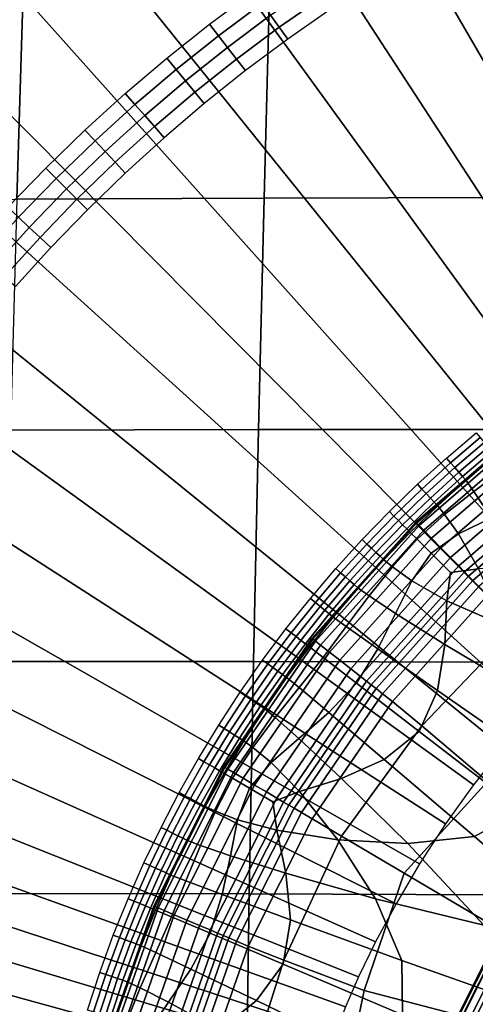
# Model space of a CAD drawing. Extents: x -10.4 to 10.4, y -10.4 to 10.4.
# Drawn here: x -1.5 to -1, y 0.5 to 1.7 of the extents above; entities that cross this region are included whole.
import ezdxf

# ---------------------------------------------------------------- set-up
doc = ezdxf.new("R2010")
doc.units = 0

msp = doc.modelspace()

# ---------------------------------------------------------------- linework, layer by layer
for points in [[(-0.9696, 3.124, 3.6227), (-0.8945, 3.1583, 3.6227), (-0.3406, 1.1616, 3.8065), (-0.3692, 1.1532, 3.8065)], [(-1.0487, 3.0863, 3.6227), (-0.9696, 3.124, 3.6227), (-0.3692, 1.1532, 3.8065), (-0.3993, 1.1436, 3.8065)], [(-1.0487, 3.0863, 3.6227), (-0.3993, 1.1436, 3.8065), (-0.4325, 1.1316, 3.8065), (-1.1358, 3.0421, 3.6227)], [(-1.1358, 3.0421, 3.6227), (-0.4325, 1.1316, 3.8065), (-0.4701, 1.116, 3.8065), (-1.2348, 2.988, 3.6227)], [(-1.3497, 2.9207, 3.6227), (-1.2348, 2.988, 3.6227), (-0.4701, 1.116, 3.8065), (-0.5139, 1.0956, 3.8065)], [(-1.4754, 2.8428, 3.6227), (-1.3497, 2.9207, 3.6227), (-0.5139, 1.0956, 3.8065), (-0.5618, 1.071, 3.8065)], [(-1.4754, 2.8428, 3.6227), (-0.5618, 1.071, 3.8065), (-0.6119, 1.0428, 3.8065), (-1.6071, 2.7569, 3.6227)], [(-1.6071, 2.7569, 3.6227), (-0.6119, 1.0428, 3.8065), (-0.6623, 1.0115, 3.8065), (-1.7395, 2.6657, 3.6227)], [(-1.8678, 2.5717, 3.6227), (-1.7395, 2.6657, 3.6227), (-0.6623, 1.0115, 3.8065), (-0.7112, 0.9778, 3.8065)], [(-1.9929, 2.4742, 3.6227), (-1.8678, 2.5717, 3.6227), (-0.7112, 0.9778, 3.8065), (-0.7583, 0.9417, 3.8065)], [(-1.9929, 2.4742, 3.6227), (-0.7583, 0.9417, 3.8065), (-0.8036, 0.9034, 3.8065), (-2.1161, 2.3726, 3.6227)], [(-2.1161, 2.3726, 3.6227), (-0.8036, 0.9034, 3.8065), (-0.8469, 0.8629, 3.8065), (-2.2384, 2.2662, 3.6227)], [(-2.3609, 2.1543, 3.6227), (-2.2384, 2.2662, 3.6227), (-0.8469, 0.8629, 3.8065), (-0.8882, 0.8203, 3.8065)], [(-2.4825, 2.0372, 3.6227), (-2.3609, 2.1543, 3.6227), (-0.8882, 0.8203, 3.8065), (-0.9274, 0.7757, 3.8065)], [(-2.4825, 2.0372, 3.6227), (-0.9274, 0.7757, 3.8065), (-0.9644, 0.7292, 3.8065), (-2.602, 1.9152, 3.6227)], [(-2.602, 1.9152, 3.6227), (-0.9644, 0.7292, 3.8065), (-0.999, 0.681, 3.8065), (-2.7183, 1.7887, 3.6227)], [(-2.8302, 1.6578, 3.6227), (-2.7183, 1.7887, 3.6227), (-0.999, 0.681, 3.8065), (-1.0312, 0.6312, 3.8065)], [(-1.8266, 1.7395, 0.0946), (-1.8366, 1.4543, 0.0864), (-1.5311, 1.4566, 0.0768), (-1.5223, 1.7427, 0.0852)], [(-1.5223, 1.7427, 0.0852), (-1.5311, 1.4566, 0.0768), (-1.2243, 1.458, 0.0687), (-1.2166, 1.7449, 0.0772)], [(-0.91, 1.7462, 0.0706), (-1.2166, 1.7449, 0.0772), (-1.2243, 1.458, 0.0687), (-0.9165, 1.4588, 0.0618)], [(-1.227, 1.6998, -0.0195), (-1.2809, 1.6596, -0.0195), (-1.292, 1.674, -0.0041), (-1.2377, 1.7146, -0.0041)], [(-1.1616, 1.7233, -0.0348), (-1.1514, 1.7081, -0.0502), (-1.2056, 1.6703, -0.0502), (-1.2163, 1.6851, -0.0348)], [(-1.2163, 1.6851, -0.0348), (-1.2697, 1.6452, -0.0348), (-1.2809, 1.6596, -0.0195), (-1.227, 1.6998, -0.0195)], [(-1.1514, 1.7081, -0.0502), (-1.1412, 1.693, -0.0655), (-1.1949, 1.6555, -0.0655), (-1.2056, 1.6703, -0.0502)], [(-1.2163, 1.6851, -0.0348), (-1.2056, 1.6703, -0.0502), (-1.2586, 1.6307, -0.0502), (-1.2697, 1.6452, -0.0348)], [(-1.3334, 1.6177, -0.0195), (-1.345, 1.6318, -0.0041), (-1.292, 1.674, -0.0041), (-1.2809, 1.6596, -0.0195)], [(-1.2056, 1.6703, -0.0502), (-1.1949, 1.6555, -0.0655), (-1.2474, 1.6163, -0.0655), (-1.2586, 1.6307, -0.0502)], [(-2.9345, 1.5275, 3.6227), (-2.8302, 1.6578, 3.6227), (-1.0312, 0.6312, 3.8065), (-1.0604, 0.5816, 3.8065)], [(-1.3217, 1.6036, -0.0348), (-1.3334, 1.6177, -0.0195), (-1.2809, 1.6596, -0.0195), (-1.2697, 1.6452, -0.0348)], [(-1.3217, 1.6036, -0.0348), (-1.2697, 1.6452, -0.0348), (-1.2586, 1.6307, -0.0502), (-1.3101, 1.5895, -0.0502)], [(-1.3845, 1.5741, -0.0195), (-1.3965, 1.5878, -0.0041), (-1.345, 1.6318, -0.0041), (-1.3334, 1.6177, -0.0195)], [(-1.3101, 1.5895, -0.0502), (-1.2586, 1.6307, -0.0502), (-1.2474, 1.6163, -0.0655), (-1.2985, 1.5754, -0.0655)], [(-1.3724, 1.5604, -0.0348), (-1.3845, 1.5741, -0.0195), (-1.3334, 1.6177, -0.0195), (-1.3217, 1.6036, -0.0348)], [(-1.3724, 1.5604, -0.0348), (-1.3217, 1.6036, -0.0348), (-1.3101, 1.5895, -0.0502), (-1.3603, 1.5467, -0.0502)], [(-1.3845, 1.5741, -0.0195), (-1.4341, 1.529, -0.0195), (-1.4466, 1.5423, -0.0041), (-1.3965, 1.5878, -0.0041)], [(-1.3603, 1.5467, -0.0502), (-1.3101, 1.5895, -0.0502), (-1.2985, 1.5754, -0.0655), (-1.3483, 1.533, -0.0655)], [(-1.3724, 1.5604, -0.0348), (-1.4216, 1.5157, -0.0348), (-1.4341, 1.529, -0.0195), (-1.3845, 1.5741, -0.0195)], [(-1.3724, 1.5604, -0.0348), (-1.3603, 1.5467, -0.0502), (-1.4092, 1.5024, -0.0502), (-1.4216, 1.5157, -0.0348)], [(-1.4341, 1.529, -0.0195), (-1.4823, 1.4823, -0.0195), (-1.4952, 1.4952, -0.0041), (-1.4466, 1.5423, -0.0041)], [(-1.3603, 1.5467, -0.0502), (-1.3483, 1.533, -0.0655), (-1.3967, 1.4891, -0.0655), (-1.4092, 1.5024, -0.0502)], [(-1.4216, 1.5157, -0.0348), (-1.4694, 1.4694, -0.0348), (-1.4823, 1.4823, -0.0195), (-1.4341, 1.529, -0.0195)], [(-2.9345, 1.5275, 3.6227), (-1.0604, 0.5816, 3.8065), (-1.0859, 0.5342, 3.8065), (-3.0282, 1.403, 3.6227)], [(-1.4216, 1.5157, -0.0348), (-1.4092, 1.5024, -0.0502), (-1.4565, 1.4565, -0.0502), (-1.4694, 1.4694, -0.0348)], [(-1.529, 1.4341, -0.0195), (-1.5423, 1.4466, -0.0041), (-1.4952, 1.4952, -0.0041), (-1.4823, 1.4823, -0.0195)], [(-1.4092, 1.5024, -0.0502), (-1.3967, 1.4891, -0.0655), (-1.4436, 1.4436, -0.0655), (-1.4565, 1.4565, -0.0502)], [(-1.5157, 1.4216, -0.0348), (-1.529, 1.4341, -0.0195), (-1.4823, 1.4823, -0.0195), (-1.4694, 1.4694, -0.0348)], [(-1.5157, 1.4216, -0.0348), (-1.4694, 1.4694, -0.0348), (-1.4565, 1.4565, -0.0502), (-1.5024, 1.4091, -0.0502)], [(-1.5311, 1.4566, 0.0768), (-1.5389, 1.1698, 0.0697), (-1.2312, 1.1705, 0.0614), (-1.2243, 1.458, 0.0687)], [(-1.5024, 1.4091, -0.0502), (-1.4565, 1.4565, -0.0502), (-1.4436, 1.4436, -0.0655), (-1.4891, 1.3967, -0.0655)], [(-0.9165, 1.4588, 0.0618), (-1.2243, 1.458, 0.0687), (-1.2312, 1.1705, 0.0614), (-0.9224, 1.1706, 0.0544)], [(-1.5604, 1.3724, -0.0348), (-1.5741, 1.3844, -0.0195), (-1.529, 1.4341, -0.0195), (-1.5157, 1.4216, -0.0348)], [(-1.5604, 1.3724, -0.0348), (-1.5157, 1.4216, -0.0348), (-1.5024, 1.4091, -0.0502), (-1.5467, 1.3603, -0.0502)], [(-1.5467, 1.3603, -0.0502), (-1.5024, 1.4091, -0.0502), (-1.4891, 1.3967, -0.0655), (-1.533, 1.3483, -0.0655)], [(-3.0282, 1.403, 3.6227), (-1.0859, 0.5342, 3.8065), (-1.1071, 0.4908, 3.8065), (-3.1081, 1.2891, 3.6227)], [(-3.171, 1.1909, 3.6227), (-3.1081, 1.2891, 3.6227), (-1.1071, 0.4908, 3.8065), (-1.1234, 0.4534, 3.8065)], [(-3.2205, 1.1045, 3.6227), (-3.171, 1.1909, 3.6227), (-1.1234, 0.4534, 3.8065), (-1.136, 0.4205, 3.8065)], [(-1.0349, 1.0543, 4.4982), (-1.0359, 1.0553, 3.9378), (-0.8893, 1.1817, 3.9378), (-0.8885, 1.1806, 4.4982)], [(-1.0359, 1.0553, 3.9378), (-1.0359, 1.0553, 3.3491), (-0.8893, 1.1817, 3.3491), (-0.8893, 1.1817, 3.9378)], [(-1.0349, 1.0543, 4.4982), (-0.8885, 1.1806, 4.4982), (-0.886, 1.1773, 5.0022), (-1.032, 1.0514, 5.0022)], [(-1.032, 1.0514, 5.0022), (-0.886, 1.1773, 5.0022), (-0.881, 1.1707, 5.4213), (-1.0262, 1.0455, 5.4213)], [(-1.5459, 0.8824, 0.0638), (-1.2373, 0.8824, 0.0553), (-1.2312, 1.1705, 0.0614), (-1.5389, 1.1698, 0.0697)], [(-0.9277, 0.8818, 0.0482), (-0.9224, 1.1706, 0.0544), (-1.2312, 1.1705, 0.0614), (-1.2373, 0.8824, 0.0553)], [(-1.0166, 1.0357, 5.7274), (-1.0262, 1.0455, 5.4213), (-0.881, 1.1707, 5.4213), (-0.8727, 1.1597, 5.7274)], [(-0.9927, 1.1291, -0.0495), (-0.998, 1.1351, -0.0441), (-0.9611, 1.1666, -0.0441), (-0.956, 1.1605, -0.0495)], [(-1.0049, 1.0238, 5.9413), (-1.0166, 1.0357, 5.7274), (-0.8727, 1.1597, 5.7274), (-0.8627, 1.1463, 5.9413)], [(-0.9875, 1.1233, -0.0545), (-0.9927, 1.1291, -0.0495), (-0.956, 1.1605, -0.0495), (-0.951, 1.1545, -0.0545)], [(-0.9875, 1.1233, -0.0545), (-0.951, 1.1545, -0.0545), (-0.9462, 1.1487, -0.0589), (-0.9826, 1.1177, -0.0589)], [(-1.0049, 1.0238, 5.9413), (-0.8627, 1.1463, 5.9413), (-0.8525, 1.1327, 6.0835), (-0.993, 1.0116, 6.0835)], [(-0.9826, 1.1177, -0.0589), (-0.9462, 1.1487, -0.0589), (-0.9417, 1.1433, -0.0622), (-0.9779, 1.1124, -0.0622)], [(-0.9737, 1.1076, -0.0642), (-0.9779, 1.1124, -0.0622), (-0.9417, 1.1433, -0.0622), (-0.9376, 1.1384, -0.0642)], [(-0.9638, 1.0937, -0.0652), (-0.9737, 1.1076, -0.0642), (-0.9376, 1.1384, -0.0642), (-0.9258, 1.1222, -0.0652)], [(-0.9927, 1.1291, -0.0495), (-1.0285, 1.0966, -0.0495), (-1.034, 1.1025, -0.0441), (-0.998, 1.1351, -0.0441)], [(-0.9875, 1.1233, -0.0545), (-1.0231, 1.091, -0.0545), (-1.0285, 1.0966, -0.0495), (-0.9927, 1.1291, -0.0495)], [(-0.993, 1.0116, 6.0835), (-0.8525, 1.1327, 6.0835), (-0.8436, 1.1209, 6.1751), (-0.9826, 1.0011, 6.1751)], [(-0.9875, 1.1233, -0.0545), (-0.9826, 1.1177, -0.0589), (-1.0179, 1.0855, -0.0589), (-1.0231, 1.091, -0.0545)], [(-0.9826, 1.1177, -0.0589), (-0.9779, 1.1124, -0.0622), (-1.0131, 1.0804, -0.0622), (-1.0179, 1.0855, -0.0589)], [(-0.9757, 0.994, 6.2365), (-0.9826, 1.0011, 6.1751), (-0.8436, 1.1209, 6.1751), (-0.8376, 1.113, 6.2365)], [(-0.9704, 0.9886, 6.2744), (-0.9757, 0.994, 6.2365), (-0.8376, 1.113, 6.2365), (-0.8331, 1.107, 6.2744)], [(-0.9638, 1.0937, -0.0652), (-0.9258, 1.1222, -0.0652), (-0.8981, 1.083, -0.0655), (-0.942, 1.061, -0.0655)], [(-3.2205, 1.1045, 3.6227), (-1.136, 0.4205, 3.8065), (-1.1461, 0.3906, 3.8065), (-3.26, 1.0259, 3.6227)], [(-1.0285, 1.0966, -0.0495), (-1.0632, 1.063, -0.0495), (-1.0688, 1.0687, -0.0441), (-1.034, 1.1025, -0.0441)], [(-0.9737, 1.1076, -0.0642), (-1.0088, 1.0758, -0.0642), (-1.0131, 1.0804, -0.0622), (-0.9779, 1.1124, -0.0622)], [(-0.9638, 1.0937, -0.0652), (-1.0002, 1.0649, -0.0652), (-1.0088, 1.0758, -0.0642), (-0.9737, 1.1076, -0.0642)], [(-0.9704, 0.9886, 6.2744), (-0.8331, 1.107, 6.2744), (-0.8285, 1.1008, 6.2953), (-0.965, 0.9831, 6.2953)], [(-0.965, 0.9831, 6.2953), (-0.8285, 1.1008, 6.2953), (-0.8223, 1.0926, 6.3055), (-0.9578, 0.9757, 6.3055)], [(-1.0231, 1.091, -0.0545), (-1.0576, 1.0575, -0.0545), (-1.0632, 1.063, -0.0495), (-1.0285, 1.0966, -0.0495)], [(-1.0231, 1.091, -0.0545), (-1.0179, 1.0855, -0.0589), (-1.0523, 1.0522, -0.0589), (-1.0576, 1.0575, -0.0545)], [(-0.9638, 1.0937, -0.0652), (-0.942, 1.061, -0.0655), (-0.9828, 1.041, -0.0655), (-1.0002, 1.0649, -0.0652)], [(-1.0179, 1.0855, -0.0589), (-1.0131, 1.0804, -0.0622), (-1.0473, 1.0473, -0.0622), (-1.0523, 1.0522, -0.0589)], [(-1.0088, 1.0758, -0.0642), (-1.0428, 1.0428, -0.0642), (-1.0473, 1.0473, -0.0622), (-1.0131, 1.0804, -0.0622)], [(-1.0968, 1.0283, -0.0495), (-1.1026, 1.0338, -0.0441), (-1.0688, 1.0687, -0.0441), (-1.0632, 1.063, -0.0495)], [(-1.0002, 1.0649, -0.0652), (-1.0342, 1.0342, -0.0652), (-1.0428, 1.0428, -0.0642), (-1.0088, 1.0758, -0.0642)], [(-1.0002, 1.0649, -0.0652), (-0.9828, 1.041, -0.0655), (-1.0169, 1.0169, -0.0655), (-1.0342, 1.0342, -0.0652)], [(-1.0349, 1.0543, 4.4982), (-1.1638, 0.9103, 4.4982), (-1.1649, 0.9111, 3.9378), (-1.0359, 1.0553, 3.9378)], [(-1.0359, 1.0553, 3.9378), (-1.1649, 0.9111, 3.9378), (-1.1649, 0.9111, 3.3491), (-1.0359, 1.0553, 3.3491)], [(-1.0349, 1.0543, 4.4982), (-1.032, 1.0514, 5.0022), (-1.1606, 0.9077, 5.0022), (-1.1638, 0.9103, 4.4982)], [(-1.0911, 1.023, -0.0545), (-1.0968, 1.0283, -0.0495), (-1.0632, 1.063, -0.0495), (-1.0576, 1.0575, -0.0545)], [(-1.0911, 1.023, -0.0545), (-1.0576, 1.0575, -0.0545), (-1.0523, 1.0522, -0.0589), (-1.0856, 1.0179, -0.0588)], [(-1.0856, 1.0179, -0.0588), (-1.0523, 1.0522, -0.0589), (-1.0473, 1.0473, -0.0622), (-1.0804, 1.0131, -0.0622)], [(-0.942, 1.061, -0.0655), (-0.9037, 0.9999, -0.0655), (-0.958, 0.9974, -0.0655), (-0.9828, 1.041, -0.0655)], [(-1.032, 1.0514, 5.0022), (-1.0262, 1.0455, 5.4213), (-1.1541, 0.9027, 5.4213), (-1.1606, 0.9077, 5.0022)], [(-1.0166, 1.0357, 5.7274), (-1.1432, 0.8942, 5.7274), (-1.1541, 0.9027, 5.4213), (-1.0262, 1.0455, 5.4213)], [(-1.0758, 1.0088, -0.0642), (-1.0804, 1.0131, -0.0622), (-1.0473, 1.0473, -0.0622), (-1.0428, 1.0428, -0.0642)], [(-1.0649, 1.0002, -0.0652), (-1.0758, 1.0088, -0.0642), (-1.0428, 1.0428, -0.0642), (-1.0342, 1.0342, -0.0652)], [(-0.9828, 1.041, -0.0655), (-0.958, 0.9974, -0.0655), (-0.9931, 0.9931, -0.0655), (-1.0169, 1.0169, -0.0655)], [(-1.0049, 1.0238, 5.9413), (-1.1301, 0.8839, 5.9413), (-1.1432, 0.8942, 5.7274), (-1.0166, 1.0357, 5.7274)], [(-1.1293, 0.9926, -0.0495), (-1.1353, 0.9978, -0.0441), (-1.1026, 1.0338, -0.0441), (-1.0968, 1.0283, -0.0495)], [(-1.1234, 0.9874, -0.0545), (-1.1293, 0.9926, -0.0495), (-1.0968, 1.0283, -0.0495), (-1.0911, 1.023, -0.0545)], [(-1.0649, 1.0002, -0.0652), (-1.0342, 1.0342, -0.0652), (-1.0169, 1.0169, -0.0655), (-1.041, 0.9828, -0.0655)], [(-3.26, 1.0259, 3.6227), (-1.1461, 0.3906, 3.8065), (-1.1551, 0.3622, 3.8065), (-3.2931, 0.9512, 3.6227)], [(-1.0049, 1.0238, 5.9413), (-0.993, 1.0116, 6.0835), (-1.1167, 0.8734, 6.0835), (-1.1301, 0.8839, 5.9413)], [(-1.1234, 0.9874, -0.0545), (-1.0911, 1.023, -0.0545), (-1.0856, 1.0179, -0.0588), (-1.1177, 0.9825, -0.0588)], [(-1.1177, 0.9825, -0.0588), (-1.0856, 1.0179, -0.0588), (-1.0804, 1.0131, -0.0622), (-1.1124, 0.9779, -0.0622)], [(-1.041, 0.9828, -0.0655), (-1.0169, 1.0169, -0.0655), (-0.9931, 0.9931, -0.0655), (-0.9974, 0.9579, -0.0655)], [(-0.993, 1.0116, 6.0835), (-0.9826, 1.0011, 6.1751), (-1.105, 0.8643, 6.175), (-1.1167, 0.8734, 6.0835)], [(-1.1077, 0.9737, -0.0642), (-1.1124, 0.9779, -0.0622), (-1.0804, 1.0131, -0.0622), (-1.0758, 1.0088, -0.0642)], [(-1.0937, 0.9638, -0.0652), (-1.1077, 0.9737, -0.0642), (-1.0758, 1.0088, -0.0642), (-1.0649, 1.0002, -0.0652)], [(-1.1293, 0.9926, -0.0495), (-1.1606, 0.9558, -0.0495), (-1.1668, 0.9609, -0.0441), (-1.1353, 0.9978, -0.0441)], [(-1.1234, 0.9874, -0.0545), (-1.1546, 0.9509, -0.0545), (-1.1606, 0.9558, -0.0495), (-1.1293, 0.9926, -0.0495)], [(-0.9757, 0.994, 6.2365), (-1.0972, 0.8582, 6.2365), (-1.105, 0.8643, 6.175), (-0.9826, 1.0011, 6.1751)], [(-0.9704, 0.9886, 6.2744), (-1.0913, 0.8535, 6.2744), (-1.0972, 0.8582, 6.2365), (-0.9757, 0.994, 6.2365)], [(-1.0937, 0.9638, -0.0652), (-1.0649, 1.0002, -0.0652), (-1.041, 0.9828, -0.0655), (-1.061, 0.942, -0.0655)], [(-0.9273, 0.9273, -0.0655), (-0.9974, 0.9579, -0.0655), (-0.9931, 0.9931, -0.0655), (-0.958, 0.9974, -0.0655)], [(-1.1234, 0.9874, -0.0545), (-1.1177, 0.9825, -0.0588), (-1.1487, 0.9461, -0.0588), (-1.1546, 0.9509, -0.0545)], [(-1.1177, 0.9825, -0.0588), (-1.1124, 0.9779, -0.0622), (-1.1433, 0.9417, -0.0622), (-1.1487, 0.9461, -0.0588)], [(-0.9704, 0.9886, 6.2744), (-0.965, 0.9831, 6.2953), (-1.0852, 0.8488, 6.2953), (-1.0913, 0.8535, 6.2744)], [(-0.965, 0.9831, 6.2953), (-0.9578, 0.9757, 6.3055), (-1.0771, 0.8424, 6.3055), (-1.0852, 0.8488, 6.2953)], [(-1.061, 0.942, -0.0655), (-1.041, 0.9828, -0.0655), (-0.9974, 0.9579, -0.0655), (-0.9999, 0.9037, -0.0655)], [(-1.1077, 0.9737, -0.0642), (-1.1384, 0.9376, -0.0642), (-1.1433, 0.9417, -0.0622), (-1.1124, 0.9779, -0.0622)], [(-1.0937, 0.9638, -0.0652), (-1.1222, 0.9258, -0.0652), (-1.1384, 0.9376, -0.0642), (-1.1077, 0.9737, -0.0642)], [(-0.9469, 0.9647, 6.3117), (-1.0649, 0.8329, 6.3117), (-1.0771, 0.8424, 6.3055), (-0.9578, 0.9757, 6.3055)], [(-1.1606, 0.9558, -0.0495), (-1.1908, 0.9181, -0.0495), (-1.1971, 0.9229, -0.0441), (-1.1668, 0.9609, -0.0441)], [(-1.1546, 0.9509, -0.0545), (-1.1845, 0.9133, -0.0545), (-1.1908, 0.9181, -0.0495), (-1.1606, 0.9558, -0.0495)], [(-1.0937, 0.9638, -0.0652), (-1.061, 0.942, -0.0655), (-1.083, 0.8981, -0.0655), (-1.1222, 0.9258, -0.0652)], [(-0.9098, 0.9269, 6.3148), (-1.0283, 0.8025, 6.3148), (-1.0649, 0.8329, 6.3117), (-0.9469, 0.9647, 6.3117)], [(-0.9007, 0.8443, -0.0655), (-0.9999, 0.9037, -0.0655), (-0.9974, 0.9579, -0.0655), (-0.9273, 0.9273, -0.0655)], [(-3.3232, 0.8765, 3.6227), (-3.2931, 0.9512, 3.6227), (-1.1551, 0.3622, 3.8065), (-1.164, 0.3337, 3.8065)], [(-1.1546, 0.9509, -0.0545), (-1.1487, 0.9461, -0.0588), (-1.1786, 0.9087, -0.0588), (-1.1845, 0.9133, -0.0545)], [(-1.1487, 0.9461, -0.0588), (-1.1433, 0.9417, -0.0622), (-1.173, 0.9045, -0.0622), (-1.1786, 0.9087, -0.0588)], [(-1.1384, 0.9376, -0.0642), (-1.168, 0.9006, -0.0642), (-1.173, 0.9045, -0.0622), (-1.1433, 0.9417, -0.0622)], [(-1.061, 0.942, -0.0655), (-0.9999, 0.9037, -0.0655), (-1.0089, 0.8463, -0.0655), (-1.083, 0.8981, -0.0655)], [(-1.1222, 0.9258, -0.0652), (-1.151, 0.8875, -0.0652), (-1.168, 0.9006, -0.0642), (-1.1384, 0.9376, -0.0642)], [(-1.2197, 0.8794, -0.0495), (-1.2262, 0.884, -0.0441), (-1.1971, 0.9229, -0.0441), (-1.1908, 0.9181, -0.0495)], [(-1.2133, 0.8748, -0.0545), (-1.2197, 0.8794, -0.0495), (-1.1908, 0.9181, -0.0495), (-1.1845, 0.9133, -0.0545)], [(-1.1222, 0.9258, -0.0652), (-1.083, 0.8981, -0.0655), (-1.1097, 0.8556, -0.0655), (-1.151, 0.8875, -0.0652)], [(-0.9098, 0.9269, 6.3148), (-0.8238, 0.8392, 6.3158), (-0.9468, 0.7335, 6.3158), (-1.0283, 0.8025, 6.3148)], [(-1.1638, 0.9103, 4.4982), (-1.2729, 0.7508, 4.4982), (-1.2741, 0.7515, 3.9378), (-1.1649, 0.9111, 3.9378)], [(-1.1649, 0.9111, 3.9378), (-1.2741, 0.7515, 3.9378), (-1.2741, 0.7515, 3.3491), (-1.1649, 0.9111, 3.3491)], [(-1.1638, 0.9103, 4.4982), (-1.1606, 0.9077, 5.0022), (-1.2693, 0.7487, 5.0022), (-1.2729, 0.7508, 4.4982)], [(-1.1606, 0.9077, 5.0022), (-1.1541, 0.9027, 5.4213), (-1.2622, 0.7445, 5.4213), (-1.2693, 0.7487, 5.0022)], [(-1.2133, 0.8748, -0.0545), (-1.1845, 0.9133, -0.0545), (-1.1786, 0.9087, -0.0588), (-1.2072, 0.8704, -0.0589)], [(-1.2072, 0.8704, -0.0589), (-1.1786, 0.9087, -0.0588), (-1.173, 0.9045, -0.0622), (-1.2015, 0.8663, -0.0622)], [(-1.1432, 0.8942, 5.7274), (-1.2504, 0.7375, 5.7274), (-1.2622, 0.7445, 5.4213), (-1.1541, 0.9027, 5.4213)], [(-1.1301, 0.8839, 5.9413), (-1.236, 0.729, 5.9413), (-1.2504, 0.7375, 5.7274), (-1.1432, 0.8942, 5.7274)], [(-1.1964, 0.8626, -0.0642), (-1.2015, 0.8663, -0.0622), (-1.173, 0.9045, -0.0622), (-1.168, 0.9006, -0.0642)], [(-1.1808, 0.85, -0.0652), (-1.1964, 0.8626, -0.0642), (-1.168, 0.9006, -0.0642), (-1.151, 0.8875, -0.0652)], [(-1.083, 0.8981, -0.0655), (-1.0089, 0.8463, -0.0655), (-1.0316, 0.7954, -0.0655), (-1.1097, 0.8556, -0.0655)], [(-0.9007, 0.8443, -0.0655), (-0.8882, 0.7623, -0.0655), (-1.0089, 0.8463, -0.0655), (-0.9999, 0.9037, -0.0655)], [(-1.5518, 0.5945, 0.0592), (-1.2427, 0.5937, 0.0506), (-1.2373, 0.8824, 0.0553), (-1.5459, 0.8824, 0.0638)], [(-1.2474, 0.8398, -0.0495), (-1.254, 0.8442, -0.0441), (-1.2262, 0.884, -0.0441), (-1.2197, 0.8794, -0.0495)], [(-0.9325, 0.5925, 0.0434), (-0.9277, 0.8818, 0.0482), (-1.2373, 0.8824, 0.0553), (-1.2427, 0.5937, 0.0506)], [(-1.1301, 0.8839, 5.9413), (-1.1167, 0.8734, 6.0835), (-1.2213, 0.7204, 6.0835), (-1.236, 0.729, 5.9413)], [(-1.1808, 0.85, -0.0652), (-1.151, 0.8875, -0.0652), (-1.1097, 0.8556, -0.0655), (-1.1441, 0.8191, -0.0655)], [(-3.3502, 0.8016, 3.6227), (-3.3232, 0.8765, 3.6227), (-1.164, 0.3337, 3.8065), (-1.1725, 0.3052, 3.8065)], [(-1.2409, 0.8354, -0.0545), (-1.2474, 0.8398, -0.0495), (-1.2197, 0.8794, -0.0495), (-1.2133, 0.8748, -0.0545)], [(-1.2409, 0.8354, -0.0545), (-1.2133, 0.8748, -0.0545), (-1.2072, 0.8704, -0.0589), (-1.2346, 0.8312, -0.0589)], [(-1.2346, 0.8312, -0.0589), (-1.2072, 0.8704, -0.0589), (-1.2015, 0.8663, -0.0622), (-1.2288, 0.8273, -0.0622)], [(-1.1167, 0.8734, 6.0835), (-1.105, 0.8643, 6.175), (-1.2086, 0.7129, 6.175), (-1.2213, 0.7204, 6.0835)], [(-1.2235, 0.8238, -0.0642), (-1.2288, 0.8273, -0.0622), (-1.2015, 0.8663, -0.0622), (-1.1964, 0.8626, -0.0642)], [(-1.2104, 0.8128, -0.0652), (-1.2235, 0.8238, -0.0642), (-1.1964, 0.8626, -0.0642), (-1.1808, 0.85, -0.0652)], [(-1.0972, 0.8582, 6.2365), (-1.2001, 0.7078, 6.2365), (-1.2086, 0.7129, 6.175), (-1.105, 0.8643, 6.175)], [(-1.0913, 0.8535, 6.2744), (-1.1936, 0.704, 6.2744), (-1.2001, 0.7078, 6.2365), (-1.0972, 0.8582, 6.2365)], [(-1.2474, 0.8398, -0.0495), (-1.2738, 0.7993, -0.0495), (-1.2806, 0.8035, -0.0441), (-1.254, 0.8442, -0.0441)], [(-1.2104, 0.8128, -0.0652), (-1.1808, 0.85, -0.0652), (-1.1441, 0.8191, -0.0655), (-1.181, 0.7867, -0.0655)], [(-1.0913, 0.8535, 6.2744), (-1.0852, 0.8488, 6.2953), (-1.1869, 0.7001, 6.2953), (-1.1936, 0.704, 6.2744)], [(-1.0852, 0.8488, 6.2953), (-1.0771, 0.8424, 6.3055), (-1.178, 0.6948, 6.3055), (-1.1869, 0.7001, 6.2953)], [(-1.1441, 0.8191, -0.0655), (-1.1097, 0.8556, -0.0655), (-1.0316, 0.7954, -0.0655), (-1.0751, 0.7606, -0.0655)], [(-0.8882, 0.7623, -0.0655), (-0.9043, 0.6972, -0.0655), (-1.0316, 0.7954, -0.0655), (-1.0089, 0.8463, -0.0655)], [(-1.2409, 0.8354, -0.0545), (-1.2671, 0.7951, -0.0545), (-1.2738, 0.7993, -0.0495), (-1.2474, 0.8398, -0.0495)], [(-1.2409, 0.8354, -0.0545), (-1.2346, 0.8312, -0.0589), (-1.2608, 0.7911, -0.0589), (-1.2671, 0.7951, -0.0545)], [(-1.0649, 0.8329, 6.3117), (-1.1647, 0.687, 6.3117), (-1.178, 0.6948, 6.3055), (-1.0771, 0.8424, 6.3055)], [(-1.0283, 0.8025, 6.3148), (-1.1284, 0.6655, 6.3148), (-1.1647, 0.687, 6.3117), (-1.0649, 0.8329, 6.3117)], [(-1.2346, 0.8312, -0.0589), (-1.2288, 0.8273, -0.0622), (-1.2548, 0.7874, -0.0622), (-1.2608, 0.7911, -0.0589)], [(-1.2235, 0.8238, -0.0642), (-1.2494, 0.7841, -0.0642), (-1.2548, 0.7874, -0.0622), (-1.2288, 0.8273, -0.0622)], [(-1.2104, 0.8128, -0.0652), (-1.2383, 0.7757, -0.0652), (-1.2494, 0.7841, -0.0642), (-1.2235, 0.8238, -0.0642)], [(-1.2104, 0.8128, -0.0652), (-1.181, 0.7867, -0.0655), (-1.2154, 0.757, -0.0655), (-1.2383, 0.7757, -0.0652)], [(-1.181, 0.7867, -0.0655), (-1.1441, 0.8191, -0.0655), (-1.0751, 0.7606, -0.0655), (-1.1284, 0.7373, -0.0655)], [(-3.3502, 0.8016, 3.6227), (-1.1725, 0.3052, 3.8065), (-1.1804, 0.2765, 3.8065), (-3.3739, 0.7263, 3.6227)], [(-1.2738, 0.7993, -0.0495), (-1.2989, 0.7579, -0.0495), (-1.3058, 0.7619, -0.0441), (-1.2806, 0.8035, -0.0441)], [(-1.2671, 0.7951, -0.0545), (-1.2921, 0.754, -0.0545), (-1.2989, 0.7579, -0.0495), (-1.2738, 0.7993, -0.0495)], [(-1.2671, 0.7951, -0.0545), (-1.2608, 0.7911, -0.0589), (-1.2856, 0.7502, -0.0589), (-1.2921, 0.754, -0.0545)], [(-1.0283, 0.8025, 6.3148), (-0.9468, 0.7335, 6.3158), (-1.0503, 0.6195, 6.3158), (-1.1284, 0.6655, 6.3148)], [(-0.9632, 0.6652, -0.0655), (-1.0751, 0.7606, -0.0655), (-1.0316, 0.7954, -0.0655), (-0.9043, 0.6972, -0.0655)], [(-1.2608, 0.7911, -0.0589), (-1.2548, 0.7874, -0.0622), (-1.2795, 0.7467, -0.0622), (-1.2856, 0.7502, -0.0589)], [(-1.2494, 0.7841, -0.0642), (-1.274, 0.7435, -0.0642), (-1.2795, 0.7467, -0.0622), (-1.2548, 0.7874, -0.0622)], [(-1.2383, 0.7757, -0.0652), (-1.2635, 0.7374, -0.0652), (-1.274, 0.7435, -0.0642), (-1.2494, 0.7841, -0.0642)], [(-1.181, 0.7867, -0.0655), (-1.1284, 0.7373, -0.0655), (-1.1804, 0.7212, -0.0655), (-1.2154, 0.757, -0.0655)], [(-1.2383, 0.7757, -0.0652), (-1.2154, 0.757, -0.0655), (-1.2424, 0.7251, -0.0655), (-1.2635, 0.7374, -0.0652)], [(-1.3227, 0.7158, -0.0495), (-1.3297, 0.7196, -0.0441), (-1.3058, 0.7619, -0.0441), (-1.2989, 0.7579, -0.0495)], [(-1.0458, 0.6565, -0.0655), (-1.1284, 0.7373, -0.0655), (-1.0751, 0.7606, -0.0655), (-0.9632, 0.6652, -0.0655)], [(-1.3597, 0.5782, 4.4982), (-1.361, 0.5787, 3.9378), (-1.2741, 0.7515, 3.9378), (-1.2729, 0.7508, 4.4982)], [(-1.361, 0.5787, 3.9378), (-1.361, 0.5787, 3.3491), (-1.2741, 0.7515, 3.3491), (-1.2741, 0.7515, 3.9378)], [(-1.3597, 0.5782, 4.4982), (-1.2729, 0.7508, 4.4982), (-1.2693, 0.7487, 5.0022), (-1.3559, 0.5765, 5.0022)], [(-1.3559, 0.5765, 5.0022), (-1.2693, 0.7487, 5.0022), (-1.2622, 0.7445, 5.4213), (-1.3483, 0.5733, 5.4213)], [(-1.3157, 0.7121, -0.0545), (-1.3227, 0.7158, -0.0495), (-1.2989, 0.7579, -0.0495), (-1.2921, 0.754, -0.0545)], [(-1.3157, 0.7121, -0.0545), (-1.2921, 0.754, -0.0545), (-1.2856, 0.7502, -0.0589), (-1.3091, 0.7085, -0.0589)], [(-1.3091, 0.7085, -0.0589), (-1.2856, 0.7502, -0.0589), (-1.2795, 0.7467, -0.0622), (-1.3029, 0.7052, -0.0622)], [(-1.2973, 0.7022, -0.0642), (-1.3029, 0.7052, -0.0622), (-1.2795, 0.7467, -0.0622), (-1.274, 0.7435, -0.0642)], [(-1.2154, 0.757, -0.0655), (-1.1804, 0.7212, -0.0655), (-1.2133, 0.7081, -0.0655), (-1.2424, 0.7251, -0.0655)], [(-1.3357, 0.5679, 5.7274), (-1.3483, 0.5733, 5.4213), (-1.2622, 0.7445, 5.4213), (-1.2504, 0.7375, 5.7274)], [(-1.3203, 0.5614, 5.9412), (-1.3357, 0.5679, 5.7274), (-1.2504, 0.7375, 5.7274), (-1.236, 0.729, 5.9413)], [(-1.2846, 0.6966, -0.0652), (-1.2973, 0.7022, -0.0642), (-1.274, 0.7435, -0.0642), (-1.2635, 0.7374, -0.0652)], [(-1.2846, 0.6966, -0.0652), (-1.2635, 0.7374, -0.0652), (-1.2424, 0.7251, -0.0655), (-1.2571, 0.6858, -0.0655)], [(-1.0458, 0.6565, -0.0655), (-1.1329, 0.6611, -0.0655), (-1.1804, 0.7212, -0.0655), (-1.1284, 0.7373, -0.0655)], [(-3.3739, 0.7263, 3.6227), (-1.1804, 0.2765, 3.8065), (-1.1871, 0.2476, 3.8065), (-3.3942, 0.6504, 3.6227)], [(-1.3203, 0.5614, 5.9412), (-1.236, 0.729, 5.9413), (-1.2213, 0.7204, 6.0835), (-1.3046, 0.5547, 6.0835)], [(-1.2571, 0.6858, -0.0655), (-1.2424, 0.7251, -0.0655), (-1.2133, 0.7081, -0.0655), (-1.2086, 0.6729, -0.0655)], [(-0.9468, 0.7335, 6.3158), (-0.8228, 0.6031, 6.3158), (-0.9434, 0.5564, 6.3158), (-1.0503, 0.6195, 6.3158)], [(-1.3451, 0.6728, -0.0495), (-1.3522, 0.6764, -0.0441), (-1.3297, 0.7196, -0.0441), (-1.3227, 0.7158, -0.0495)], [(-1.338, 0.6694, -0.0545), (-1.3451, 0.6728, -0.0495), (-1.3227, 0.7158, -0.0495), (-1.3157, 0.7121, -0.0545)], [(-1.338, 0.6694, -0.0545), (-1.3157, 0.7121, -0.0545), (-1.3091, 0.7085, -0.0589), (-1.3313, 0.666, -0.0589)], [(-1.3046, 0.5547, 6.0835), (-1.2213, 0.7204, 6.0835), (-1.2086, 0.7129, 6.175), (-1.2911, 0.549, 6.175)], [(-1.2819, 0.5451, 6.2365), (-1.2911, 0.549, 6.175), (-1.2086, 0.7129, 6.175), (-1.2001, 0.7078, 6.2365)], [(-1.1329, 0.6611, -0.0655), (-1.2086, 0.6729, -0.0655), (-1.2133, 0.7081, -0.0655), (-1.1804, 0.7212, -0.0655)], [(-1.3313, 0.666, -0.0589), (-1.3091, 0.7085, -0.0589), (-1.3029, 0.7052, -0.0622), (-1.325, 0.6629, -0.0622)], [(-1.3193, 0.6601, -0.0642), (-1.325, 0.6629, -0.0622), (-1.3029, 0.7052, -0.0622), (-1.2973, 0.7022, -0.0642)], [(-1.3033, 0.654, -0.0652), (-1.3193, 0.6601, -0.0642), (-1.2973, 0.7022, -0.0642), (-1.2846, 0.6966, -0.0652)], [(-1.275, 0.5421, 6.2744), (-1.2819, 0.5451, 6.2365), (-1.2001, 0.7078, 6.2365), (-1.1936, 0.704, 6.2744)], [(-1.275, 0.5421, 6.2744), (-1.1936, 0.704, 6.2744), (-1.1869, 0.7001, 6.2953), (-1.2679, 0.5391, 6.2953)], [(-1.2679, 0.5391, 6.2953), (-1.1869, 0.7001, 6.2953), (-1.178, 0.6948, 6.3055), (-1.2584, 0.5351, 6.3055)], [(-0.8116, 0.533, -0.0655), (-0.9632, 0.6652, -0.0655), (-0.9043, 0.6972, -0.0655), (-0.7179, 0.5535, -0.0655)], [(-1.3033, 0.654, -0.0652), (-1.2846, 0.6966, -0.0652), (-1.2571, 0.6858, -0.0655), (-1.2661, 0.6412, -0.0655)], [(-1.2661, 0.6412, -0.0655), (-1.2571, 0.6858, -0.0655), (-1.2086, 0.6729, -0.0655), (-1.1972, 0.6197, -0.0655)], [(-1.2442, 0.529, 6.3117), (-1.2584, 0.5351, 6.3055), (-1.178, 0.6948, 6.3055), (-1.1647, 0.687, 6.3117)], [(-1.1998, 0.5117, 6.3147), (-1.2442, 0.529, 6.3117), (-1.1647, 0.687, 6.3117), (-1.1284, 0.6655, 6.3148)], [(-1.3451, 0.6728, -0.0495), (-1.3661, 0.6291, -0.0495), (-1.3734, 0.6325, -0.0441), (-1.3522, 0.6764, -0.0441)], [(-1.338, 0.6694, -0.0545), (-1.359, 0.6259, -0.0545), (-1.3661, 0.6291, -0.0495), (-1.3451, 0.6728, -0.0495)], [(-1.0862, 0.5875, -0.0655), (-1.1972, 0.6197, -0.0655), (-1.2086, 0.6729, -0.0655), (-1.1329, 0.6611, -0.0655)], [(-1.338, 0.6694, -0.0545), (-1.3313, 0.666, -0.0589), (-1.3521, 0.6228, -0.0589), (-1.359, 0.6259, -0.0545)], [(-1.3313, 0.666, -0.0589), (-1.325, 0.6629, -0.0622), (-1.3457, 0.6199, -0.0622), (-1.3521, 0.6228, -0.0589)], [(-1.3193, 0.6601, -0.0642), (-1.3399, 0.6172, -0.0642), (-1.3457, 0.6199, -0.0622), (-1.325, 0.6629, -0.0622)], [(-1.1998, 0.5117, 6.3147), (-1.1284, 0.6655, 6.3148), (-1.0503, 0.6195, 6.3158), (-1.1, 0.4737, 6.3158)], [(-0.9514, 0.5551, -0.0655), (-1.0862, 0.5875, -0.0655), (-1.1329, 0.6611, -0.0655), (-1.0458, 0.6565, -0.0655)], [(-0.9514, 0.5551, -0.0655), (-1.0458, 0.6565, -0.0655), (-0.9632, 0.6652, -0.0655), (-0.8116, 0.533, -0.0655)], [(-3.4107, 0.5738, 3.6227), (-3.3942, 0.6504, 3.6227), (-1.1871, 0.2476, 3.8065), (-1.1925, 0.2185, 3.8065)], [(-1.3033, 0.654, -0.0652), (-1.3213, 0.6099, -0.0652), (-1.3399, 0.6172, -0.0642), (-1.3193, 0.6601, -0.0642)], [(-1.3033, 0.654, -0.0652), (-1.2661, 0.6412, -0.0655), (-1.2763, 0.5931, -0.0655), (-1.3213, 0.6099, -0.0652)], [(-1.2661, 0.6412, -0.0655), (-1.1972, 0.6197, -0.0655), (-1.1914, 0.5618, -0.0655), (-1.2763, 0.5931, -0.0655)], [(-1.3661, 0.6291, -0.0495), (-1.3857, 0.5847, -0.0495), (-1.3931, 0.5878, -0.0441), (-1.3734, 0.6325, -0.0441)], [(-1.359, 0.6259, -0.0545), (-1.3785, 0.5817, -0.0545), (-1.3857, 0.5847, -0.0495), (-1.3661, 0.6291, -0.0495)], [(-1.359, 0.6259, -0.0545), (-1.3521, 0.6228, -0.0589), (-1.3715, 0.5788, -0.0589), (-1.3785, 0.5817, -0.0545)], [(-1.3521, 0.6228, -0.0589), (-1.3457, 0.6199, -0.0622), (-1.3651, 0.5761, -0.0622), (-1.3715, 0.5788, -0.0589)], [(-1.3399, 0.6172, -0.0642), (-1.3592, 0.5736, -0.0642), (-1.3651, 0.5761, -0.0622), (-1.3457, 0.6199, -0.0622)], [(-1.3213, 0.6099, -0.0652), (-1.3394, 0.5653, -0.0652), (-1.3592, 0.5736, -0.0642), (-1.3399, 0.6172, -0.0642)], [(-1.0862, 0.5875, -0.0655), (-1.0533, 0.5111, -0.0655), (-1.1914, 0.5618, -0.0655), (-1.1972, 0.6197, -0.0655)], [(-1.1, 0.4737, 6.3158), (-1.0503, 0.6195, 6.3158), (-0.9434, 0.5564, 6.3158), (-0.9259, 0.4283, 6.3158)], [(-1.3213, 0.6099, -0.0652), (-1.2763, 0.5931, -0.0655), (-1.2914, 0.5449, -0.0655), (-1.3394, 0.5653, -0.0652)], [(-1.5518, 0.5945, 0.0592), (-1.5566, 0.3063, 0.0563), (-1.2471, 0.3046, 0.0476), (-1.2427, 0.5937, 0.0506)], [(-1.4039, 0.5396, -0.0495), (-1.4114, 0.5424, -0.0441), (-1.3931, 0.5878, -0.0441), (-1.3857, 0.5847, -0.0495)], [(-1.2763, 0.5931, -0.0655), (-1.1914, 0.5618, -0.0655), (-1.2005, 0.5065, -0.0655), (-1.2914, 0.5449, -0.0655)], [(-0.9325, 0.5925, 0.0434), (-1.2427, 0.5937, 0.0506), (-1.2471, 0.3046, 0.0476), (-0.9365, 0.3028, 0.0403)], [(-0.9514, 0.5551, -0.0655), (-0.8635, 0.4441, -0.0655), (-1.0533, 0.5111, -0.0655), (-1.0862, 0.5875, -0.0655)], [(-1.4234, 0.3956, 4.4982), (-1.4247, 0.396, 3.9378), (-1.361, 0.5787, 3.9378), (-1.3597, 0.5782, 4.4982)], [(-1.4247, 0.396, 3.9378), (-1.4247, 0.396, 3.3491), (-1.361, 0.5787, 3.3491), (-1.361, 0.5787, 3.9378)], [(-1.4234, 0.3956, 4.4982), (-1.3597, 0.5782, 4.4982), (-1.3559, 0.5765, 5.0022), (-1.4194, 0.3945, 5.0022)], [(-1.4194, 0.3945, 5.0022), (-1.3559, 0.5765, 5.0022), (-1.3483, 0.5733, 5.4213), (-1.4115, 0.3923, 5.4213)], [(-1.3966, 0.5368, -0.0545), (-1.4039, 0.5396, -0.0495), (-1.3857, 0.5847, -0.0495), (-1.3785, 0.5817, -0.0545)], [(-1.3966, 0.5368, -0.0545), (-1.3785, 0.5817, -0.0545), (-1.3715, 0.5788, -0.0589), (-1.3896, 0.5341, -0.0589)], [(-1.3896, 0.5341, -0.0589), (-1.3715, 0.5788, -0.0589), (-1.3651, 0.5761, -0.0622), (-1.383, 0.5316, -0.0622)], [(-1.377, 0.5293, -0.0642), (-1.383, 0.5316, -0.0622), (-1.3651, 0.5761, -0.0622), (-1.3592, 0.5736, -0.0642)], [(-3.4237, 0.4965, 3.6227), (-3.4107, 0.5738, 3.6227), (-1.1925, 0.2185, 3.8065), (-1.1968, 0.189, 3.8065)], [(-1.3982, 0.3886, 5.7274), (-1.4115, 0.3923, 5.4213), (-1.3483, 0.5733, 5.4213), (-1.3357, 0.5679, 5.7274)], [(-1.3821, 0.3842, 5.9412), (-1.3982, 0.3886, 5.7274), (-1.3357, 0.5679, 5.7274), (-1.3203, 0.5614, 5.9412)], [(-1.3588, 0.521, -0.0652), (-1.377, 0.5293, -0.0642), (-1.3592, 0.5736, -0.0642), (-1.3394, 0.5653, -0.0652)], [(-1.3588, 0.521, -0.0652), (-1.3394, 0.5653, -0.0652), (-1.2914, 0.5449, -0.0655), (-1.3153, 0.5004, -0.0655)], [(-1.3821, 0.3842, 5.9412), (-1.3203, 0.5614, 5.9412), (-1.3046, 0.5547, 6.0835), (-1.3657, 0.3796, 6.0835)], [(-1.3657, 0.3796, 6.0835), (-1.3046, 0.5547, 6.0835), (-1.2911, 0.549, 6.175), (-1.3515, 0.3756, 6.175)], [(-1.0533, 0.5111, -0.0655), (-1.0523, 0.4438, -0.0655), (-1.2005, 0.5065, -0.0655), (-1.1914, 0.5618, -0.0655)], [(-1.4207, 0.4937, -0.0495), (-1.4283, 0.4963, -0.0441), (-1.4114, 0.5424, -0.0441), (-1.4039, 0.5396, -0.0495)], [(-1.4132, 0.4912, -0.0545), (-1.4207, 0.4937, -0.0495), (-1.4039, 0.5396, -0.0495), (-1.3966, 0.5368, -0.0545)], [(-1.342, 0.373, 6.2365), (-1.3515, 0.3756, 6.175), (-1.2911, 0.549, 6.175), (-1.2819, 0.5451, 6.2365)], [(-1.3347, 0.371, 6.2744), (-1.342, 0.373, 6.2365), (-1.2819, 0.5451, 6.2365), (-1.275, 0.5421, 6.2744)], [(-1.3347, 0.371, 6.2744), (-1.275, 0.5421, 6.2744), (-1.2679, 0.5391, 6.2953), (-1.3273, 0.3689, 6.2953)], [(-1.3273, 0.3689, 6.2953), (-1.2679, 0.5391, 6.2953), (-1.2584, 0.5351, 6.3055), (-1.3173, 0.3661, 6.3055)], [(-1.3153, 0.5004, -0.0655), (-1.2914, 0.5449, -0.0655), (-1.2005, 0.5065, -0.0655), (-1.2338, 0.4613, -0.0655)], [(-0.9891, 0.4206, 7.0758), (-0.926, 0.5462, 7.0758), (-0.9305, 0.5488, 7.1536), (-0.9939, 0.4226, 7.1536)], [(-0.9939, 0.4226, 7.1536), (-0.9305, 0.5488, 7.1536), (-0.9305, 0.5488, 7.2701), (-0.9939, 0.4226, 7.2701)], [(-0.9925, 0.422, 8.282), (-0.9939, 0.4226, 8.2149), (-0.9305, 0.5488, 8.2149), (-0.9292, 0.548, 8.282)], [(-0.9939, 0.4226, 8.2149), (-0.9939, 0.4226, 8.0946), (-0.9305, 0.5488, 8.0947), (-0.9305, 0.5488, 8.2149)], [(-0.9939, 0.4226, 7.6809), (-0.9939, 0.4226, 7.4575), (-0.9305, 0.5488, 7.4575), (-0.9305, 0.5488, 7.6809)], [(-0.9939, 0.4226, 7.4575), (-0.9939, 0.4226, 7.2701), (-0.9305, 0.5488, 7.2701), (-0.9305, 0.5488, 7.4575)], [(-0.9939, 0.4226, 7.6809), (-0.9305, 0.5488, 7.6809), (-0.9305, 0.5488, 7.9049), (-0.9939, 0.4226, 7.9049)], [(-0.9939, 0.4226, 7.9049), (-0.9305, 0.5488, 7.9049), (-0.9305, 0.5488, 8.0947), (-0.9939, 0.4226, 8.0946)], [(-0.9925, 0.422, 8.282), (-0.9292, 0.548, 8.282), (-0.9253, 0.5457, 8.3124), (-0.9884, 0.4203, 8.3124)], [(-0.9891, 0.4206, 7.0758), (-0.9748, 0.4145, 7.0045), (-0.9125, 0.5382, 7.0045), (-0.926, 0.5462, 7.0758)], [(-0.9884, 0.4203, 8.3124), (-0.9253, 0.5457, 8.3124), (-0.9174, 0.5411, 8.3224), (-0.98, 0.4167, 8.3224)], [(-0.9661, 0.4108, 8.3284), (-0.98, 0.4167, 8.3224), (-0.9174, 0.5411, 8.3224), (-0.9044, 0.5334, 8.3284)], [(-0.9748, 0.4145, 7.0045), (-0.946, 0.4022, 6.9074), (-0.8856, 0.5224, 6.9074), (-0.9125, 0.5382, 7.0045)], [(-1.4132, 0.4912, -0.0545), (-1.3966, 0.5368, -0.0545), (-1.3896, 0.5341, -0.0589), (-1.4061, 0.4887, -0.0589)], [(-1.4061, 0.4887, -0.0589), (-1.3896, 0.5341, -0.0589), (-1.383, 0.5316, -0.0622), (-1.3995, 0.4865, -0.0622)], [(-1.3935, 0.4844, -0.0642), (-1.3995, 0.4865, -0.0622), (-1.383, 0.5316, -0.0622), (-1.377, 0.5293, -0.0642)], [(-1.378, 0.4771, -0.0652), (-1.3935, 0.4844, -0.0642), (-1.377, 0.5293, -0.0642), (-1.3588, 0.521, -0.0652)], [(-1.3024, 0.362, 6.3117), (-1.3173, 0.3661, 6.3055), (-1.2584, 0.5351, 6.3055), (-1.2442, 0.529, 6.3117)], [(-1.2514, 0.3478, 6.3147), (-1.3024, 0.362, 6.3117), (-1.2442, 0.529, 6.3117), (-1.1998, 0.5117, 6.3147)], [(-0.9283, 0.3959, 8.3314), (-0.9661, 0.4108, 8.3284), (-0.9044, 0.5334, 8.3284), (-0.873, 0.5149, 8.3314)], [(-1.378, 0.4771, -0.0652), (-1.3588, 0.521, -0.0652), (-1.3153, 0.5004, -0.0655), (-1.3429, 0.4593, -0.0655)], [(-1.2514, 0.3478, 6.3147), (-1.1998, 0.5117, 6.3147), (-1.1, 0.4737, 6.3158), (-1.133, 0.3149, 6.3158)], [(-1.1012, 0.3973, -0.0655), (-1.2338, 0.4613, -0.0655), (-1.2005, 0.5065, -0.0655), (-1.0523, 0.4438, -0.0655)], [(-0.8635, 0.4441, -0.0655), (-0.8354, 0.3521, -0.0655), (-1.0523, 0.4438, -0.0655), (-1.0533, 0.5111, -0.0655)], [(-3.4237, 0.4965, 3.6227), (-1.1968, 0.189, 3.8065), (-1.2003, 0.1595, 3.8065), (-3.4335, 0.4189, 3.6227)], [(-1.4207, 0.4937, -0.0495), (-1.4359, 0.4472, -0.0495), (-1.4436, 0.4495, -0.0441), (-1.4283, 0.4963, -0.0441)], [(-1.4132, 0.4912, -0.0545), (-1.4284, 0.4449, -0.0545), (-1.4359, 0.4472, -0.0495), (-1.4207, 0.4937, -0.0495)], [(-1.4132, 0.4912, -0.0545), (-1.4061, 0.4887, -0.0589), (-1.4212, 0.4427, -0.0589), (-1.4284, 0.4449, -0.0545)], [(-1.3429, 0.4593, -0.0655), (-1.3153, 0.5004, -0.0655), (-1.2338, 0.4613, -0.0655), (-1.2795, 0.4247, -0.0655)], [(-1.4061, 0.4887, -0.0589), (-1.3995, 0.4865, -0.0622), (-1.4145, 0.4406, -0.0622), (-1.4212, 0.4427, -0.0589)], [(-1.3935, 0.4844, -0.0642), (-1.4084, 0.4388, -0.0642), (-1.4145, 0.4406, -0.0622), (-1.3995, 0.4865, -0.0622)], [(-1.378, 0.4771, -0.0652), (-1.3956, 0.4335, -0.0652), (-1.4084, 0.4388, -0.0642), (-1.3935, 0.4844, -0.0642)], [(-1.378, 0.4771, -0.0652), (-1.3429, 0.4593, -0.0655), (-1.3687, 0.4212, -0.0655), (-1.3956, 0.4335, -0.0652)], [(-1.133, 0.3149, 6.3158), (-1.1, 0.4737, 6.3158), (-0.9259, 0.4283, 6.3158), (-0.9221, 0.2563, 6.3158)], [(-1.3429, 0.4593, -0.0655), (-1.2795, 0.4247, -0.0655), (-1.3256, 0.3952, -0.0655), (-1.3687, 0.4212, -0.0655)], [(-1.1789, 0.3671, -0.0655), (-1.2795, 0.4247, -0.0655), (-1.2338, 0.4613, -0.0655), (-1.1012, 0.3973, -0.0655)]]:
    msp.add_3dface(points)

doc.saveas('drawing.dxf')
